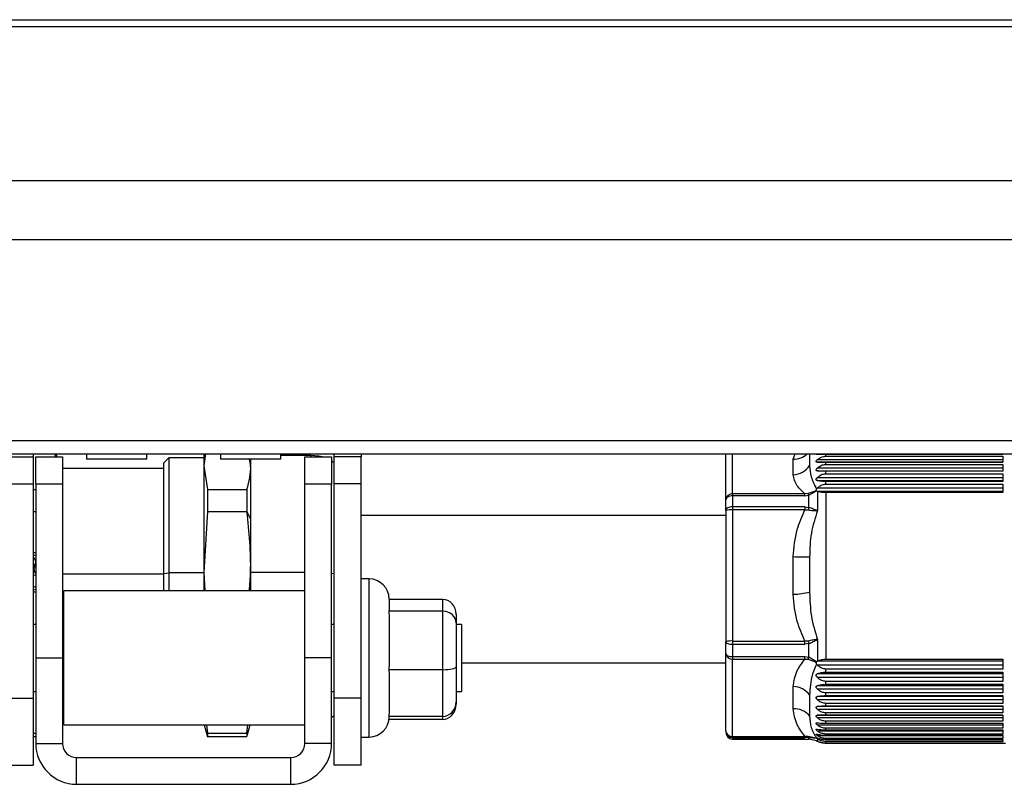
# Paper-space layout 'linea xs 4 LE' of a CAD drawing. Units: millimetres. Extents: x 5 to 292, y 5 to 205.
# Drawn here: x 237 to 252, y 152 to 164 of the extents above; entities that cross this region are included whole.
import ezdxf

# ---------------------------------------------------------------- set-up
doc = ezdxf.new("R2010")
doc.units = ezdxf.units.MM

psp = doc.layouts.new('linea xs 4 LE')

# ---------------------------------------------------------------- linework, layer by layer
at = {"color": 7, "linetype": 'Continuous', "lineweight": 25}
for p, q in [((10.0486, 163.518), (257.8486, 163.518)), ((10.9486, 163.52), (256.9486, 163.52)), ((10.0486, 163.418), (257.8486, 163.418)), ((10.0486, 161.118), (257.8486, 161.118)), ((10.0486, 160.238), (257.8486, 160.238)), ((10.0486, 157.238), (257.8486, 157.238)), ((10.0486, 157.038), (257.8486, 157.038)), ((236.8986, 156.992), (237.2986, 156.992)), ((237.2986, 157.038), (237.2986, 156.992)), ((237.2986, 156.992), (237.2986, 156.592)), ((237.3386, 156.992), (237.7386, 156.992)), ((237.3386, 156.5866), (237.3386, 156.992)), ((237.622, 157.038), (237.6289, 156.992)), ((237.6486, 157.018), (237.6432, 157.038)), ((237.6486, 157.018), (237.6486, 156.992)), ((237.7386, 156.992), (237.7386, 156.5866)), ((238.0986, 157.038), (238.0986, 156.958)), ((238.9986, 156.958), (238.9986, 157.038)), ((239.3286, 156.978), (239.2486, 156.898)), ((239.8486, 156.978), (239.3286, 156.978)), ((239.3286, 156.978), (239.3286, 155.264)), ((239.8539, 157.038), (239.8486, 157.018)), ((239.8751, 157.038), (239.8486, 156.8619)), ((239.8486, 157.018), (239.8486, 156.8619)), ((240.0986, 157.038), (240.0986, 156.958)), ((240.9986, 156.958), (240.9986, 157.038)), ((241.4486, 157.016), (240.9986, 157.016)), ((241.3586, 156.992), (241.7586, 156.992)), ((241.3586, 156.5866), (241.3586, 156.992)), ((241.7586, 156.992), (241.7586, 156.5866)), ((241.7986, 156.992), (241.7986, 157.038)), ((242.1986, 156.992), (241.7986, 156.992)), ((241.7986, 156.592), (241.7986, 156.992)), ((242.1986, 157.038), (242.1986, 156.992)), ((242.1986, 156.592), (242.1986, 156.992)), ((247.6486, 156.3505), (247.6486, 157.038)), ((248.6562, 156.728), (248.6562, 156.9595)), ((249.1426, 157.0031), (249.1426, 157.0304)), ((251.7886, 157.0304), (249.1426, 157.0304)), ((249.1426, 157.0031), (251.7886, 157.0031)), ((251.7886, 157.0031), (251.7886, 156.9131)), ((239.2486, 156.818), (237.7386, 156.818)), ((238.9986, 156.958), (238.0986, 156.958)), ((239.2486, 156.898), (239.2486, 155.2539)), ((239.8486, 156.8619), (239.9021, 156.5068)), ((239.8486, 156.8619), (239.8486, 155.269)), ((240.9986, 156.958), (240.0986, 156.958)), ((240.5486, 156.958), (240.5486, 156.0717)), ((251.7886, 156.9479), (249.0117, 156.9479)), ((249.0117, 156.9157), (251.7886, 156.9157)), ((251.7886, 156.8236), (249.0117, 156.8236)), ((249.1426, 156.8813), (249.1426, 156.9131)), ((251.7886, 156.9131), (249.1426, 156.9131)), ((249.1426, 156.8813), (251.7886, 156.8813)), ((251.7886, 156.8813), (251.7886, 156.778)), ((249.0117, 156.7867), (251.7886, 156.7867)), ((251.7886, 156.6823), (249.0117, 156.6823)), ((249.1426, 156.7421), (249.1426, 156.778)), ((251.7886, 156.778), (249.1426, 156.778)), ((249.1426, 156.7421), (251.7886, 156.7421)), ((251.7886, 156.7421), (251.7886, 156.6264)), ((236.8986, 156.592), (237.2986, 156.592)), ((237.2986, 156.592), (237.2986, 153.392)), ((237.3386, 156.5866), (237.3386, 153.992)), ((237.7386, 156.5866), (237.3386, 156.5866)), ((237.7386, 156.5866), (237.7386, 153.992)), ((241.3586, 153.992), (241.3586, 156.5866)), ((241.7586, 156.5866), (241.3586, 156.5866)), ((241.7586, 153.992), (241.7586, 156.5866)), ((242.1986, 156.592), (241.7986, 156.592)), ((241.7986, 153.392), (241.7986, 156.592)), ((242.1986, 153.392), (242.1986, 156.592)), ((249.003, 156.5147), (249.0117, 156.5254)), ((249.0117, 156.641), (251.7886, 156.641)), ((251.7886, 156.5254), (249.0117, 156.5254)), ((249.1426, 156.5866), (249.1426, 156.6264)), ((251.7886, 156.6264), (249.1426, 156.6264)), ((249.1426, 156.5866), (251.7886, 156.5866)), ((251.7886, 156.5866), (251.7886, 156.4597)), ((237.2986, 156.5068), (237.3386, 156.5068)), ((239.9021, 156.5068), (239.9021, 156.1783)), ((239.9021, 156.5068), (240.4944, 156.5068)), ((240.4944, 156.5068), (240.4944, 156.1783)), ((247.7486, 156.4418), (247.7486, 156.4128)), ((248.8283, 156.4418), (247.7486, 156.4418)), ((247.7486, 156.4128), (247.7486, 156.2479)), ((248.8283, 156.4128), (247.7486, 156.4128)), ((248.8776, 156.4449), (248.8283, 156.4418)), ((248.8283, 156.4128), (248.8283, 156.4418)), ((248.8283, 156.4128), (248.8904, 156.4206)), ((248.9973, 156.488), (248.8776, 156.4449)), ((248.8904, 156.4206), (249.0008, 156.4848)), ((248.8904, 156.2396), (248.8904, 156.4206)), ((249.0008, 156.4848), (248.9973, 156.488)), ((249.0008, 156.4848), (249.0114, 156.4801)), ((249.0165, 156.4785), (249.0114, 156.4801)), ((249.0114, 156.4801), (251.7886, 156.4801)), ((249.0165, 156.4785), (249.0165, 156.1911)), ((251.7886, 156.4597), (249.1426, 156.4597)), ((249.1426, 156.4597), (249.1426, 153.9738)), ((247.6486, 156.193), (247.6486, 156.3505)), ((248.8283, 156.2479), (247.7486, 156.2479)), ((247.7486, 156.2479), (247.7486, 156.2033)), ((248.8283, 156.2479), (248.8904, 156.2396)), ((248.8283, 156.2479), (248.8283, 156.2033)), ((237.2986, 156.1783), (237.3386, 156.1783)), ((239.9021, 156.1783), (239.8486, 155.269)), ((239.9021, 156.1783), (240.4944, 156.1783)), ((240.5486, 156.0717), (240.4944, 156.1783)), ((247.6486, 156.118), (242.1986, 156.118)), ((247.6486, 156.193), (247.6486, 154.2341)), ((247.7486, 156.2033), (247.7486, 154.2444)), ((248.8283, 156.2033), (247.7486, 156.2033)), ((248.8283, 156.2033), (248.8776, 156.2033)), ((240.5486, 156.0717), (240.5486, 155.2688)), ((237.3386, 155.56), (237.2986, 155.56)), ((237.3386, 155.559), (237.2986, 155.559)), ((248.6562, 154.9418), (248.6562, 155.5059)), ((248.8994, 155.5035), (248.8994, 154.9735)), ((237.3118, 155.3181), (237.3118, 155.3171)), ((239.2486, 155.2539), (239.3286, 155.264)), ((239.2486, 155.2539), (239.2486, 154.992)), ((239.3286, 155.264), (239.3286, 154.992)), ((239.8486, 155.264), (239.3286, 155.264)), ((239.8486, 155.269), (239.8649, 154.992)), ((239.8486, 155.269), (239.8486, 154.992)), ((240.5486, 155.2688), (240.5486, 154.992)), ((242.3186, 155.172), (242.1986, 155.172)), ((237.2986, 154.978), (237.3386, 154.978)), ((241.3586, 154.992), (237.7586, 154.992)), ((237.7586, 152.992), (237.7586, 154.992)), ((242.6186, 154.872), (242.6186, 154.7081)), ((243.4186, 154.865), (242.6186, 154.865)), ((243.4186, 154.6901), (243.4186, 154.865)), ((242.6186, 154.7081), (242.6153, 154.6901)), ((242.6153, 154.6901), (242.6186, 154.6)), ((243.4186, 154.6901), (242.6153, 154.6901)), ((243.4186, 153.8171), (243.4186, 154.6901)), ((243.6186, 154.6468), (243.6186, 154.5156)), ((237.3386, 154.492), (237.2986, 154.492)), ((237.7586, 154.492), (237.7386, 154.492)), ((241.7986, 154.492), (241.7586, 154.492)), ((242.6186, 154.6), (242.6186, 153.9071)), ((243.6186, 154.5156), (243.6186, 153.8608)), ((243.6986, 154.492), (243.6186, 154.492)), ((243.6986, 154.492), (243.6986, 153.9132)), ((247.6486, 154.0566), (247.6486, 154.2341)), ((247.7486, 154.2444), (248.8283, 154.2444)), ((247.7486, 154.2444), (247.7486, 154.1975)), ((247.7486, 154.1975), (248.8283, 154.1975)), ((247.7486, 154.1975), (247.7486, 154.0116)), ((248.8776, 154.2451), (248.8283, 154.2444)), ((248.8283, 154.1975), (248.8283, 154.2444)), ((248.8904, 154.2067), (248.8283, 154.1975)), ((248.8904, 154.0028), (248.8904, 154.2067)), ((249.0165, 154.2677), (249.0165, 153.9443)), ((247.6486, 152.9016), (247.6486, 154.0566)), ((237.3386, 153.992), (237.7386, 153.992)), ((237.3386, 153.992), (237.3386, 152.7161)), ((237.7386, 153.992), (237.7386, 152.7161)), ((241.7586, 153.992), (241.3586, 153.992)), ((241.3586, 152.7161), (241.3586, 153.992)), ((241.7586, 152.7161), (241.7586, 153.992)), ((242.6186, 153.9071), (242.6153, 153.8171)), ((243.6986, 153.918), (247.6486, 153.918)), ((243.6986, 153.9132), (243.6986, 153.492)), ((247.7486, 154.0116), (248.8283, 154.0116)), ((247.7486, 154.0116), (247.7486, 153.9756)), ((247.7486, 153.9756), (248.8283, 153.9756)), ((247.7486, 152.8206), (247.7486, 153.9756)), ((248.8283, 154.0116), (248.8904, 154.0028)), ((248.8283, 153.9756), (248.8283, 154.0116)), ((248.8283, 153.9756), (248.8776, 153.9728)), ((248.8776, 153.9728), (248.9973, 153.9308)), ((249.0008, 153.9351), (248.8904, 154.0028)), ((248.9973, 153.9308), (249.0008, 153.9351)), ((249.0008, 153.9351), (249.0114, 153.9418)), ((249.0117, 153.8894), (249.003, 153.9005)), ((249.0165, 153.9443), (249.0114, 153.9418)), ((251.7886, 153.9418), (249.0114, 153.9418)), ((249.0117, 153.8894), (251.7886, 153.8894)), ((249.1426, 153.9738), (251.7886, 153.9738)), ((251.7886, 153.9738), (251.7886, 153.8271)), ((242.6153, 153.8171), (242.6186, 153.7451)), ((243.4186, 153.8171), (242.6153, 153.8171)), ((242.6186, 153.7451), (242.6186, 153.191)), ((243.4186, 153.119), (243.4186, 153.8171)), ((243.6186, 153.8608), (243.6186, 153.3373)), ((251.7886, 153.7536), (249.0117, 153.7536)), ((249.1426, 153.7803), (249.1426, 153.8271)), ((251.7886, 153.8271), (249.1426, 153.8271)), ((249.1426, 153.7803), (251.7886, 153.7803)), ((251.7886, 153.7803), (251.7886, 153.6422)), ((249.0117, 153.7043), (251.7886, 153.7043)), ((251.7886, 153.5773), (249.0117, 153.5773)), ((249.1426, 153.5984), (249.1426, 153.6422)), ((251.7886, 153.6422), (249.1426, 153.6422)), ((249.1426, 153.5984), (251.7886, 153.5984)), ((251.7886, 153.5984), (251.7886, 153.4702)), ((237.2986, 153.492), (237.3386, 153.492)), ((237.7386, 153.492), (237.7586, 153.492)), ((241.7586, 153.492), (241.7986, 153.492)), ((243.6186, 153.492), (243.6986, 153.492)), ((248.6562, 153.2318), (248.6562, 153.5644)), ((248.8994, 153.4391), (248.8994, 153.1266)), ((249.0117, 153.5315), (251.7886, 153.5315)), ((249.1426, 153.4299), (249.1426, 153.4702)), ((251.7886, 153.4702), (249.1426, 153.4702)), ((249.1426, 153.4299), (251.7886, 153.4299)), ((251.7886, 153.4299), (251.7886, 153.3128)), ((236.8986, 153.392), (237.2986, 153.392)), ((237.2986, 153.392), (237.2986, 152.392)), ((242.1986, 153.392), (241.7986, 153.392)), ((241.7986, 152.392), (241.7986, 153.392)), ((242.1986, 152.392), (242.1986, 153.392)), ((243.6186, 153.3373), (243.6186, 153.3039)), ((249.0117, 153.3727), (249.0045, 153.3809)), ((251.7886, 153.4146), (249.0117, 153.4146)), ((249.0117, 153.3727), (251.7886, 153.3727)), ((249.1426, 153.2763), (249.1426, 153.3128)), ((251.7886, 153.3128), (249.1426, 153.3128)), ((237.7386, 153.218), (237.7586, 153.218)), ((242.6186, 153.191), (242.6153, 153.119)), ((251.7886, 153.2669), (249.0117, 153.2669)), ((249.0117, 153.2294), (251.7886, 153.2294)), ((251.7886, 153.1357), (249.0117, 153.1357)), ((249.1426, 153.2763), (251.7886, 153.2763)), ((249.1426, 153.1391), (249.1426, 153.1714)), ((251.7886, 153.1714), (249.1426, 153.1714)), ((249.1426, 153.1391), (251.7886, 153.1391)), ((251.7886, 153.2763), (251.7886, 153.1714)), ((251.7886, 153.1391), (251.7886, 153.0473)), ((237.7586, 152.992), (241.3586, 152.992)), ((239.8555, 152.992), (239.9033, 152.8137)), ((239.8904, 152.992), (239.9021, 152.8709)), ((240.4944, 152.8709), (240.5061, 152.992)), ((240.5024, 152.8476), (240.5411, 152.992)), ((243.4186, 153.119), (242.6153, 153.119)), ((243.4186, 153.0745), (242.6162, 153.0745)), ((242.6186, 153.119), (242.6186, 153.112)), ((249.0117, 153.1029), (251.7886, 153.1029)), ((249.0117, 152.9943), (251.7886, 152.9943)), ((249.1426, 153.0195), (249.1426, 153.0473)), ((251.7886, 153.0473), (249.1426, 153.0473)), ((249.1426, 153.0195), (251.7886, 153.0195)), ((251.7886, 153.0195), (251.7886, 152.9417)), ((237.2986, 152.8709), (237.3386, 152.8709)), ((239.9021, 152.8191), (239.8977, 152.8486)), ((239.9021, 152.8709), (240.4944, 152.8709)), ((239.9021, 152.8709), (239.9021, 152.8191)), ((240.4944, 152.8709), (240.4944, 152.8191)), ((240.4989, 152.8486), (240.4944, 152.8191)), ((249.0117, 152.9048), (251.7886, 152.9048)), ((249.1426, 152.9186), (249.1426, 152.9417)), ((251.7886, 152.9417), (249.1426, 152.9417)), ((249.1426, 152.9186), (251.7886, 152.9186)), ((249.1426, 152.8376), (249.1426, 152.8557)), ((251.7886, 152.8557), (249.1426, 152.8557)), ((251.7886, 152.9186), (251.7886, 152.8557)), ((237.2986, 152.8191), (237.3386, 152.8191)), ((237.3386, 152.7161), (237.7386, 152.7161)), ((239.9021, 152.8191), (240.4944, 152.8191)), ((241.7586, 152.7161), (241.3586, 152.7161)), ((242.1986, 152.812), (242.3186, 152.812)), ((247.7486, 152.8206), (248.8283, 152.8206)), ((247.7486, 152.8027), (247.7486, 152.8206)), ((247.7486, 152.8027), (248.8283, 152.8027)), ((247.7486, 152.8027), (247.7486, 152.7817)), ((248.8283, 152.7817), (247.7486, 152.7817)), ((247.7486, 152.7817), (247.7486, 152.7816)), ((247.7486, 152.7816), (248.8283, 152.7816)), ((248.8776, 152.8182), (248.8283, 152.8206)), ((248.8283, 152.8027), (248.8283, 152.8206)), ((248.8904, 152.8042), (248.8283, 152.8027)), ((248.8283, 152.7817), (248.8904, 152.7812)), ((248.9973, 152.7953), (248.8776, 152.8182)), ((248.8776, 152.7875), (248.9973, 152.7576)), ((248.8904, 152.7812), (248.8904, 152.8042)), ((248.8904, 152.8042), (249.0008, 152.7925)), ((249.0008, 152.756), (248.8904, 152.7812)), ((249.0008, 152.7925), (248.9973, 152.7953)), ((249.0008, 152.7925), (249.0114, 152.786)), ((249.0008, 152.756), (249.0114, 152.7514)), ((249.003, 152.8), (249.0117, 152.7973)), ((249.0165, 152.7828), (249.0114, 152.786)), ((249.0165, 152.7491), (249.0114, 152.7514)), ((249.0117, 152.8351), (251.7886, 152.8351)), ((249.0165, 152.7828), (249.0165, 152.7491)), ((249.1426, 152.8376), (251.7886, 152.8376)), ((249.1426, 152.7769), (249.1426, 152.79)), ((251.7886, 152.79), (249.1426, 152.79)), ((249.1426, 152.7769), (251.7886, 152.7769)), ((249.1426, 152.7452), (249.1426, 152.7212)), ((251.7886, 152.7452), (249.1426, 152.7452)), ((249.1426, 152.7212), (251.7886, 152.7212)), ((251.7886, 152.7185), (249.1426, 152.7185)), ((251.7886, 152.8376), (251.7886, 152.79)), ((251.7886, 152.7769), (251.7886, 152.7452)), ((251.7886, 152.7212), (251.7886, 152.718)), ((251.7886, 152.718), (251.829, 152.718)), ((237.9486, 152.1061), (237.9486, 152.5061)), ((237.9486, 152.5061), (241.1486, 152.5061)), ((241.1486, 152.1061), (241.1486, 152.5061)), ((236.8986, 152.392), (237.2986, 152.392)), ((242.1986, 152.392), (241.7986, 152.392)), ((237.9486, 152.1061), (241.1486, 152.1061))]:
    psp.add_line(p, q, dxfattribs=at)
at = {"color": 8, "linetype": 'Continuous', "lineweight": 25}
for p, q in [((241.4486, 157.016), (241.4486, 156.992)), ((247.7486, 156.4418), (247.7486, 157.038)), ((248.6562, 156.9595), (248.6842, 157.038)), ((248.8994, 157.038), (248.8994, 156.8649)), ((239.2486, 155.2439), (237.7386, 155.2439)), ((241.3586, 155.2688), (240.5486, 155.2688)), ((241.7586, 155.2563), (241.7986, 155.2529)), ((242.3186, 152.812), (242.3186, 155.172)), ((243.4186, 153.0745), (243.4186, 153.119)), ((248.8283, 152.7816), (248.8283, 152.7817)), ((249.0114, 152.786), (249.0552, 152.786)), ((249.0117, 152.7505), (249.0134, 152.7505))]:
    psp.add_line(p, q, dxfattribs=at)
at = {"color": 7, "linetype": 'Continuous', "lineweight": 25, "flags": 128}
for points in [[(241.6165, 156.992), (241.5656, 157.0045), (241.4486, 157.016)], [(241.7986, 156.9033), (241.7819, 156.9149), (241.7586, 156.9297)], [(247.7486, 156.4128), (247.729, 156.4116), (247.7103, 156.4081), (247.693, 156.4023), (247.6778, 156.3946), (247.6654, 156.3851), (247.6562, 156.3744), (247.6505, 156.3627), (247.6486, 156.3505)], [(247.7486, 156.2479), (247.729, 156.2469), (247.7103, 156.2437), (247.693, 156.2387), (247.6778, 156.2318), (247.6654, 156.2235), (247.6562, 156.214), (247.6505, 156.2037), (247.6486, 156.193)], [(237.3386, 155.518), (237.3099, 155.5265), (237.2986, 155.5289)], [(237.3386, 155.2287), (237.3229, 155.2266), (237.2986, 155.2172)], [(237.3386, 155.2277), (237.3229, 155.2256), (237.2986, 155.2162)], [(237.2986, 155.0091), (237.3182, 155.0136), (237.3386, 155.02)], [(237.2986, 155.0081), (237.3182, 155.0126), (237.3386, 155.019)], [(247.6486, 154.2341), (247.6505, 154.2269), (247.6562, 154.2201), (247.6654, 154.2137), (247.6778, 154.2082), (247.693, 154.2036), (247.7103, 154.2003), (247.729, 154.1982), (247.7486, 154.1975)], [(247.6486, 154.0566), (247.6505, 154.0478), (247.6562, 154.0394), (247.6654, 154.0316), (247.6778, 154.0248), (247.693, 154.0192), (247.7103, 154.0151), (247.729, 154.0125), (247.7486, 154.0116)], [(241.7586, 153.1063), (241.7819, 153.1211), (241.7986, 153.1327)]]:
    psp.add_lwpolyline(points, dxfattribs=at)
at = {"color": 8, "linetype": 'Continuous', "lineweight": 25}
psp.add_arc((248.6675, 157.243), 0.2837, 267.71401, 313.7315, dxfattribs=at)
at = {"color": 7, "linetype": 'Continuous', "lineweight": 25}
for centre, radius, start, end in [((248.6509, 157.022), 0.294, 271.03857, 327.70698), ((247.7444, 156.346), 0.0959, 87.51136, 177.27371), ((248.7523, 156.3637), 0.1493, 22.37454, 32.92526), ((249.3319, 156.0642), 0.4751, 158.34011, 162.98253), ((247.7238, 155.9527), 0.2518, 84.36351, 107.38891), ((237.2495, 155.4277), 0.0879, 303.93093, 56.06907), ((237.2494, 155.4266), 0.088, 0.07041, 56.07761), ((248.7932, 157.0742), 1.5743, 265.00612, 273.86626), ((237.3996, 155.317), 0.0878, 134.08295, 179.9701), ((237.3996, 155.3181), 0.0878, 134.09875, 225.90125), ((237.3426, 155.1418), 0.0894, 240.50546, 267.4246), ((242.3186, 154.872), 0.3, 0, 90), ((248.5696, 156.5559), 1.6164, 273.07144, 281.77283), ((247.7238, 153.9938), 0.2518, 84.36351, 107.38891), ((249.6699, 154.4871), 0.8285, 196.98771, 199.78238), ((247.74, 154.0672), 0.092, 186.62527, 275.36212), ((248.5659, 154.1229), 0.346, 334.28459, 339.68339), ((248.651, 153.2557), 0.3087, 36.44203, 89.04424), ((248.6787, 152.9501), 0.2826, 38.6473, 94.56849), ((242.3186, 153.112), 0.3, 270, 0), ((247.74, 152.9122), 0.092, 186.62527, 275.36212), ((247.748, 152.9021), 0.0995, 180.31904, 270.31553), ((247.7485, 152.8816), 0.0999, 180.04767, 270.04759), ((237.9486, 152.7161), 0.61, 180, 270), ((237.9486, 152.7161), 0.21, 180, 270), ((241.1486, 152.7161), 0.21, 270, 0), ((241.1486, 152.7161), 0.61, 270, 360), ((248.9063, 152.8315), 0.0316, 204.8342, 239.71537), ((248.8888, 152.7913), 0.0103, 255.31334, 278.99882), ((249.1426, 152.998), 0.28, 238.83069, 243.98788)]:
    psp.add_arc(centre, radius, start, end, dxfattribs=at)
for centre, major_axis, ratio, start_param, end_param in [((243.4186, 154.6468), (0, 0.2182), 0.9163815, 4.712389, 6.2831853), ((243.4186, 154.5156), (0.2, 0), 0.8725532, 0, 1.5707963), ((243.4186, 153.8608), (0.2, 0), 0.2186954, 4.712389, 6.2831853), ((243.4186, 153.3373), (0, 0.2182), 0.9163815, 3.1415927, 4.712389), ((243.4186, 153.3039), (0, 0.2294), 0.8719188, 3.1415927, 4.712389)]:
    psp.add_ellipse(centre, major_axis=major_axis, ratio=ratio, start_param=start_param, end_param=end_param, dxfattribs=at)
for points, knots in [([(249.0117, 157.027), (249.0086, 157.0269), (249.0025, 157.0268), (248.9977, 157.0296), (248.9966, 157.0337), (248.998, 157.0368), (248.9986, 157.038)], [0, 0, 0, 0, 0.3110106, 0.6246903, 0.8602713, 1, 1, 1, 1]), ([(249.1426, 157.0304), (249.122, 157.0302), (249.0809, 157.0299), (249.0385, 157.0284), (249.0178, 157.0273), (249.0117, 157.027)], [0, 0, 0, 0, 0.4147934, 0.8264051, 1, 1, 1, 1]), ([(249.0117, 156.9479), (249.0273, 156.9605), (249.0587, 156.9857), (249.1069, 157.0017), (249.1353, 157.0028), (249.1426, 157.0031)], [0, 0, 0, 0, 0.4248501, 0.853258, 1, 1, 1, 1]), ([(240.4944, 156.5068), (240.5263, 156.6252), (240.5669, 156.7756), (240.5394, 156.926), (240.5335, 156.958)], [0, 0, 0, 0, 0.7869019, 1, 1, 1, 1]), ([(248.8994, 156.8649), (248.9036, 156.8099), (248.9119, 156.7), (248.9727, 156.5764), (249.003, 156.5147)], [0, 0, 0, 0, 0.5008148, 1, 1, 1, 1]), ([(249.0117, 156.9157), (249.0086, 156.916), (249.0026, 156.9166), (248.9976, 156.9204), (248.9967, 156.9263), (248.9993, 156.9336), (249.0047, 156.9411), (249.0097, 156.946), (249.0117, 156.9479)], [0, 0, 0, 0, 0.194256, 0.3901792, 0.5373221, 0.6843954, 0.873121, 1, 1, 1, 1]), ([(249.0117, 156.7867), (249.0086, 156.7873), (249.0026, 156.7886), (248.9976, 156.7935), (248.9967, 156.8003), (248.9993, 156.8083), (249.0047, 156.8165), (249.0097, 156.8215), (249.0117, 156.8236)], [0, 0, 0, 0, 0.194256, 0.3901792, 0.5373221, 0.6843954, 0.873121, 1, 1, 1, 1]), ([(249.1426, 156.9131), (249.122, 156.9132), (249.0809, 156.9134), (249.0385, 156.9146), (249.0178, 156.9155), (249.0117, 156.9157)], [0, 0, 0, 0, 0.4147934, 0.8264051, 1, 1, 1, 1]), ([(249.0117, 156.8236), (249.0273, 156.8367), (249.0587, 156.8631), (249.1069, 156.8798), (249.1353, 156.881), (249.1426, 156.8813)], [0, 0, 0, 0, 0.4248501, 0.853258, 1, 1, 1, 1]), ([(248.8283, 156.4418), (248.7859, 156.4814), (248.6881, 156.5725), (248.6677, 156.6718), (248.6562, 156.728)], [0, 0, 0, 0, 0.4343594, 1, 1, 1, 1]), ([(249.0117, 156.641), (249.0086, 156.6419), (249.0026, 156.6439), (248.9976, 156.6498), (248.9967, 156.6575), (248.9993, 156.6663), (249.0047, 156.6749), (249.0097, 156.6802), (249.0117, 156.6823)], [0, 0, 0, 0, 0.194256, 0.3901792, 0.5373221, 0.6843954, 0.873121, 1, 1, 1, 1]), ([(249.1426, 156.778), (249.122, 156.7784), (249.0809, 156.7791), (249.0385, 156.783), (249.0178, 156.7858), (249.0117, 156.7867)], [0, 0, 0, 0, 0.41479344, 0.82640507, 1, 1, 1, 1]), ([(249.0117, 156.6823), (249.0273, 156.6959), (249.0587, 156.7232), (249.1069, 156.7405), (249.1353, 156.7417), (249.1426, 156.7421)], [0, 0, 0, 0, 0.4248501, 0.853258, 1, 1, 1, 1]), ([(249.1426, 156.6264), (249.122, 156.627), (249.0809, 156.6282), (249.0385, 156.6349), (249.0178, 156.6396), (249.0117, 156.641)], [0, 0, 0, 0, 0.4147934, 0.8264051, 1, 1, 1, 1]), ([(249.0117, 156.5254), (249.0273, 156.5393), (249.0587, 156.5673), (249.1069, 156.585), (249.1353, 156.5862), (249.1426, 156.5866)], [0, 0, 0, 0, 0.4248501, 0.853258, 1, 1, 1, 1]), ([(249.003, 156.5147), (249.0011, 156.5115), (248.9973, 156.5051), (248.9949, 156.4964), (248.9957, 156.4908), (248.997, 156.4886), (248.9973, 156.488)], [0, 0, 0, 0, 0.3306425, 0.6640376, 0.9212243, 1, 1, 1, 1]), ([(249.1426, 156.4597), (249.1222, 156.4605), (249.0817, 156.4621), (249.0411, 156.4709), (249.0214, 156.4769), (249.0165, 156.4785)], [0, 0, 0, 0, 0.4291397, 0.8551245, 1, 1, 1, 1]), ([(249.0165, 156.1911), (248.9959, 156.1988), (248.9569, 156.2136), (248.9118, 156.2312), (248.8904, 156.2396)], [0, 0, 0, 0, 0.5264348, 1, 1, 1, 1]), ([(240.5316, 154.992), (240.5384, 155.0849), (240.5671, 155.4803), (240.5259, 155.8757), (240.4944, 156.1783)], [0, 0, 0, 0, 0.2348026, 1, 1, 1, 1]), ([(248.6562, 155.5059), (248.6677, 155.6428), (248.6881, 155.8849), (248.7859, 156.1069), (248.8283, 156.2033)], [0, 0, 0, 0, 0.56564055, 1, 1, 1, 1]), ([(248.8776, 156.2033), (248.9014, 156.1996), (248.9498, 156.1921), (248.994, 156.1914), (249.0165, 156.1911)], [0, 0, 0, 0, 0.4916814, 1, 1, 1, 1]), ([(249.0165, 156.1911), (248.9815, 156.0804), (248.9116, 155.8588), (248.9034, 155.6221), (248.8994, 155.5035)], [0, 0, 0, 0, 0.4991589, 1, 1, 1, 1]), ([(248.8283, 154.2444), (248.7859, 154.3408), (248.6881, 154.5628), (248.6677, 154.8049), (248.6562, 154.9418)], [0, 0, 0, 0, 0.4343594, 1, 1, 1, 1]), ([(248.8994, 154.9735), (248.9034, 154.8529), (248.9116, 154.6123), (248.9815, 154.3824), (249.0165, 154.2677)], [0, 0, 0, 0, 0.5010354, 1, 1, 1, 1]), ([(249.0165, 154.2677), (248.994, 154.2649), (248.9498, 154.2593), (248.9014, 154.2498), (248.8776, 154.2451)], [0, 0, 0, 0, 0.5084601, 1, 1, 1, 1]), ([(248.8904, 154.2067), (248.9118, 154.2163), (248.9569, 154.2366), (248.9959, 154.257), (249.0165, 154.2677)], [0, 0, 0, 0, 0.4735653, 1, 1, 1, 1]), ([(248.6562, 153.5644), (248.6677, 153.6451), (248.6881, 153.7878), (248.7859, 153.9187), (248.8283, 153.9756)], [0, 0, 0, 0, 0.5656406, 1, 1, 1, 1]), ([(249.003, 153.9005), (248.9814, 153.8518), (248.9355, 153.7484), (248.9116, 153.5908), (248.9034, 153.4893), (248.8994, 153.4391)], [0, 0, 0, 0, 0.3101514, 0.6591901, 1, 1, 1, 1]), ([(248.9973, 153.9308), (248.9965, 153.9284), (248.9947, 153.9236), (248.9964, 153.9128), (249.0005, 153.9052), (249.003, 153.9004)], [0, 0, 0, 0, 0.267794, 0.5434703, 1, 1, 1, 1]), ([(249.1426, 153.8271), (249.122, 153.8297), (249.0809, 153.8348), (249.0385, 153.8633), (249.0178, 153.8834), (249.0117, 153.8894)], [0, 0, 0, 0, 0.4147934, 0.8264051, 1, 1, 1, 1]), ([(249.0165, 153.9443), (249.0322, 153.9512), (249.0639, 153.9652), (249.1104, 153.9732), (249.1369, 153.9737), (249.1426, 153.9738)], [0, 0, 0, 0, 0.4379388, 0.8794869, 1, 1, 1, 1]), ([(249.0117, 153.7043), (249.0084, 153.7081), (249.0031, 153.7142), (248.9982, 153.7245), (248.9965, 153.7339), (248.9984, 153.7424), (249.0035, 153.7493), (249.0087, 153.7521), (249.0117, 153.7536)], [0, 0, 0, 0, 0.2118966, 0.3419683, 0.5025699, 0.6633531, 0.8135916, 1, 1, 1, 1]), ([(249.0117, 153.7536), (249.0273, 153.7597), (249.0587, 153.7719), (249.1069, 153.7796), (249.1353, 153.7802), (249.1426, 153.7803)], [0, 0, 0, 0, 0.4248501, 0.853258, 1, 1, 1, 1]), ([(249.0117, 153.5315), (249.0078, 153.536), (249.0014, 153.5433), (248.9971, 153.5548), (248.9969, 153.5634), (249.0003, 153.5708), (249.0058, 153.5751), (249.0103, 153.5768), (249.0117, 153.5773)], [0, 0, 0, 0, 0.2531057, 0.411007, 0.569599, 0.7160456, 0.9162827, 1, 1, 1, 1]), ([(249.1426, 153.6422), (249.122, 153.6448), (249.0809, 153.6499), (249.0385, 153.6782), (249.0178, 153.6983), (249.0117, 153.7043)], [0, 0, 0, 0, 0.4147934, 0.8264051, 1, 1, 1, 1]), ([(249.0117, 153.5773), (249.0273, 153.5821), (249.0587, 153.5918), (249.1069, 153.5979), (249.1353, 153.5983), (249.1426, 153.5984)], [0, 0, 0, 0, 0.4248501, 0.853258, 1, 1, 1, 1]), ([(249.1426, 153.4702), (249.122, 153.4728), (249.0809, 153.4779), (249.0385, 153.5058), (249.0178, 153.5256), (249.0117, 153.5315)], [0, 0, 0, 0, 0.4147934, 0.8264051, 1, 1, 1, 1]), ([(249.0117, 153.4146), (249.0273, 153.4181), (249.0587, 153.4251), (249.1069, 153.4295), (249.1353, 153.4298), (249.1426, 153.4299)], [0, 0, 0, 0, 0.4248501, 0.853258, 1, 1, 1, 1]), ([(249.0045, 153.3809), (249.0026, 153.3839), (248.9987, 153.3899), (248.9966, 153.3988), (248.998, 153.4059), (249.0028, 153.4116), (249.0084, 153.4135), (249.0117, 153.4146)], [0, 0, 0, 0, 0.1937266, 0.388643, 0.570251, 0.7466247, 1, 1, 1, 1]), ([(249.1426, 153.3128), (249.122, 153.3153), (249.0809, 153.3203), (249.0385, 153.3476), (249.0178, 153.367), (249.0117, 153.3727)], [0, 0, 0, 0, 0.4147934, 0.8264051, 1, 1, 1, 1]), ([(248.8283, 152.8206), (248.7859, 152.8774), (248.6881, 153.0083), (248.6677, 153.151), (248.6562, 153.2318)], [0, 0, 0, 0, 0.4343594, 1, 1, 1, 1]), ([(249.0117, 153.2294), (249.0108, 153.2303), (249.007, 153.234), (249.0013, 153.2412), (248.997, 153.2505), (248.997, 153.258), (249.0008, 153.2635), (249.0063, 153.2659), (249.0106, 153.2667), (249.0117, 153.2669)], [0, 0, 0, 0, 0.0557571, 0.2355766, 0.416753, 0.5833991, 0.7298088, 0.9352897, 1, 1, 1, 1]), ([(249.0117, 153.1029), (249.0086, 153.1059), (249.0026, 153.112), (248.9976, 153.1209), (248.9967, 153.1277), (248.9993, 153.1325), (249.0047, 153.135), (249.0097, 153.1355), (249.0117, 153.1357)], [0, 0, 0, 0, 0.194256, 0.3901792, 0.5373221, 0.6843954, 0.873121, 1, 1, 1, 1]), ([(249.0117, 153.2669), (249.0273, 153.269), (249.0587, 153.2733), (249.1069, 153.2761), (249.1353, 153.2763), (249.1426, 153.2763)], [0, 0, 0, 0, 0.4248501, 0.853258, 1, 1, 1, 1]), ([(249.1426, 153.1714), (249.122, 153.1738), (249.0809, 153.1786), (249.0385, 153.2051), (249.0178, 153.2238), (249.0117, 153.2294)], [0, 0, 0, 0, 0.4147934, 0.8264051, 1, 1, 1, 1]), ([(249.0117, 153.1357), (249.0273, 153.1364), (249.0587, 153.138), (249.1069, 153.139), (249.1353, 153.139), (249.1426, 153.1391)], [0, 0, 0, 0, 0.4248501, 0.853258, 1, 1, 1, 1]), ([(248.8994, 153.1266), (248.9036, 153.0665), (248.9119, 152.9465), (248.9727, 152.8488), (249.003, 152.8)], [0, 0, 0, 0, 0.5008148, 1, 1, 1, 1]), ([(249.0117, 152.9943), (249.0086, 152.9972), (249.0026, 153.0029), (248.9976, 153.0109), (248.9967, 153.0168), (248.9993, 153.0207), (249.0047, 153.0222), (249.0097, 153.0221), (249.0117, 153.0221)], [0, 0, 0, 0, 0.194256, 0.3901792, 0.5373221, 0.6843954, 0.873121, 1, 1, 1, 1]), ([(249.1426, 153.0473), (249.122, 153.0496), (249.0809, 153.0542), (249.0385, 153.0796), (249.0178, 153.0975), (249.0117, 153.1029)], [0, 0, 0, 0, 0.4147934, 0.8264051, 1, 1, 1, 1]), ([(249.0117, 153.0221), (249.0273, 153.0215), (249.0587, 153.0203), (249.1069, 153.0195), (249.1353, 153.0195), (249.1426, 153.0195)], [0, 0, 0, 0, 0.4248501, 0.853258, 1, 1, 1, 1]), ([(249.1426, 152.9417), (249.122, 152.9439), (249.0809, 152.9483), (249.0385, 152.9723), (249.0178, 152.9893), (249.0117, 152.9943)], [0, 0, 0, 0, 0.4147934, 0.8264051, 1, 1, 1, 1]), ([(249.0117, 152.9048), (249.0086, 152.9074), (249.0026, 152.9128), (248.9976, 152.9199), (248.9967, 152.9248), (248.9993, 152.9275), (249.0047, 152.9281), (249.0097, 152.9275), (249.0117, 152.9273)], [0, 0, 0, 0, 0.194256, 0.3901792, 0.5373221, 0.6843954, 0.873121, 1, 1, 1, 1]), ([(249.0117, 152.8351), (249.0086, 152.8375), (249.0026, 152.8424), (248.9976, 152.8485), (248.9967, 152.8524), (248.9993, 152.8541), (249.0047, 152.8537), (249.0097, 152.8526), (249.0117, 152.8521)], [0, 0, 0, 0, 0.194256, 0.3901792, 0.5373221, 0.6843954, 0.873121, 1, 1, 1, 1]), ([(249.0117, 152.9273), (249.0273, 152.9253), (249.0587, 152.9214), (249.1069, 152.9189), (249.1353, 152.9187), (249.1426, 152.9186)], [0, 0, 0, 0, 0.4248501, 0.853258, 1, 1, 1, 1]), ([(249.1426, 152.8557), (249.122, 152.8578), (249.0809, 152.8618), (249.0385, 152.8842), (249.0178, 152.9001), (249.0117, 152.9048)], [0, 0, 0, 0, 0.4147934, 0.8264051, 1, 1, 1, 1]), ([(249.0117, 152.8521), (249.0273, 152.8488), (249.0587, 152.8422), (249.1069, 152.8379), (249.1353, 152.8376), (249.1426, 152.8376)], [0, 0, 0, 0, 0.4248501, 0.853258, 1, 1, 1, 1]), ([(247.6818, 152.8087), (247.684, 152.8062), (247.6915, 152.7978), (247.7037, 152.7909), (247.7135, 152.7884), (247.7157, 152.7878)], [0, 0, 0, 0, 0.2492908, 0.8288134, 1, 1, 1, 1]), ([(249.003, 152.8), (249.0011, 152.8003), (248.9973, 152.801), (248.9949, 152.7996), (248.9957, 152.7972), (248.997, 152.7957), (248.9973, 152.7953)], [0, 0, 0, 0, 0.3306425, 0.6640376, 0.9212243, 1, 1, 1, 1]), ([(249.1426, 152.79), (249.122, 152.7919), (249.0809, 152.7956), (249.0385, 152.8162), (249.0178, 152.8308), (249.0117, 152.8351)], [0, 0, 0, 0, 0.4147934, 0.8264051, 1, 1, 1, 1]), ([(249.0117, 152.7973), (249.0273, 152.7927), (249.0587, 152.7834), (249.1069, 152.7775), (249.1353, 152.777), (249.1426, 152.7769)], [0, 0, 0, 0, 0.42485007, 0.85325797, 1, 1, 1, 1]), ([(249.1426, 152.7185), (249.122, 152.7198), (249.0809, 152.7225), (249.0385, 152.7371), (249.0178, 152.7474), (249.0117, 152.7505)], [0, 0, 0, 0, 0.4147934, 0.8264051, 1, 1, 1, 1]), ([(249.1426, 152.7452), (249.1222, 152.7468), (249.0817, 152.7501), (249.0411, 152.7677), (249.0214, 152.7797), (249.0165, 152.7828)], [0, 0, 0, 0, 0.4291397, 0.8551245, 1, 1, 1, 1]), ([(249.0165, 152.7491), (249.0322, 152.7425), (249.0639, 152.7293), (249.1104, 152.7217), (249.1369, 152.7213), (249.1426, 152.7212)], [0, 0, 0, 0, 0.4379388, 0.8794869, 1, 1, 1, 1])]:
    psp.add_open_spline(points, degree=3, knots=knots, dxfattribs=at)

doc.saveas('drawing.dxf')
